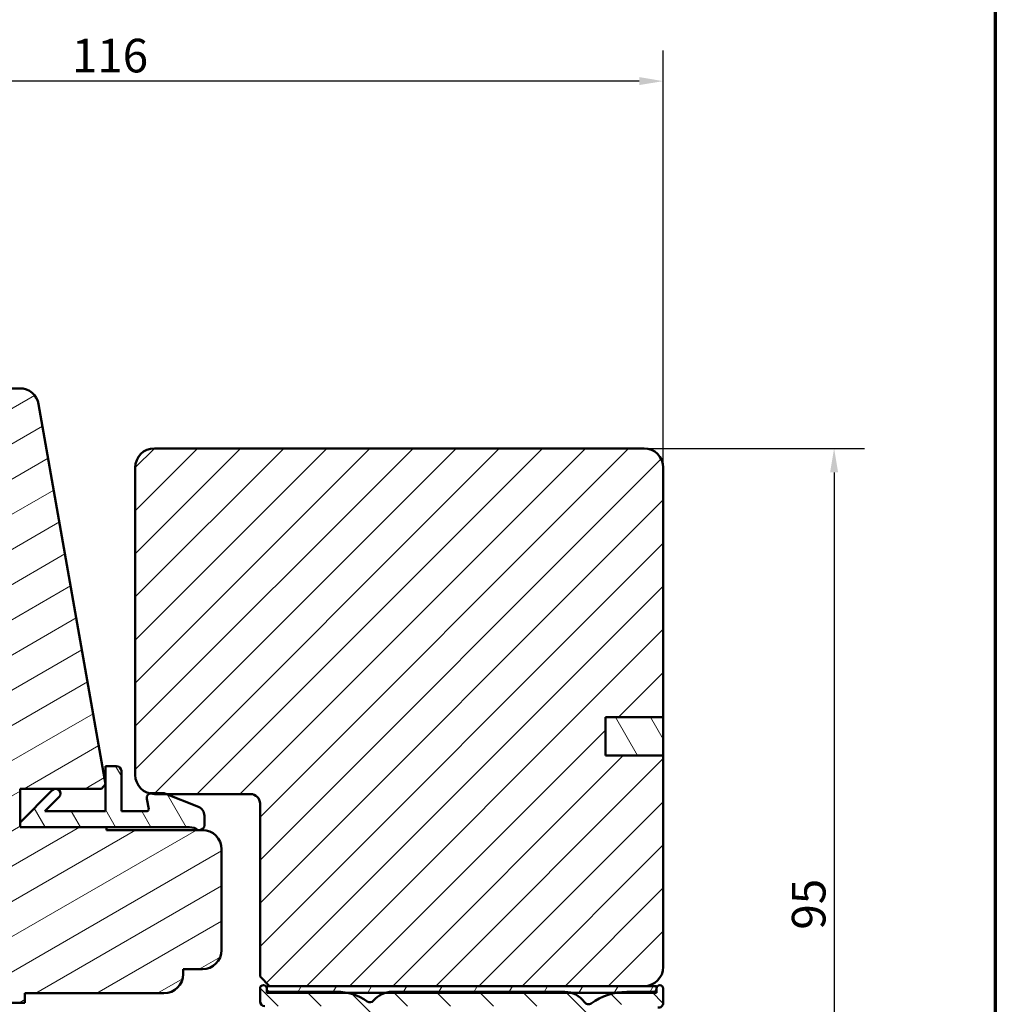
# Model space of a CAD drawing. Units: millimetres. Extents: x 13 to 405, y -584 to 287.
# Drawn here: x 303 to 405, y 86 to 188 of the extents above; entities that cross this region are included whole.
import ezdxf

# ---------------------------------------------------------------- set-up
doc = ezdxf.new("R2010")
doc.units = ezdxf.units.MM
for name, color, linetype, lineweight in [('Border (ISO)', 8, 'Continuous', 70), ('Dimension (ISO)', 3, 'Continuous', 25), ('Hatch (ISO)', 8, 'Continuous', 18), ('Visible (ISO)', 7, 'Continuous', 50)]:
    doc.layers.add(name, color=color, linetype=linetype, lineweight=lineweight)
doc.styles.add('Note Text (ISO)', font='tahoma.ttf')
doc.dimstyles.new('Default (ISO)', dxfattribs={"dimtxt": 3.5, "dimasz": 2.5, "dimexe": 3.175, "dimexo": 0, "dimgap": 0.762, "dimtad": 1, "dimrnd": 1e-08, "dimtxsty": 'Note Text (ISO)', "dimcen": 0.09, "dimdle": 10, "dimclrd": 256, "dimclre": 256, "dimclrt": 256, "dimazin": 2, "dimtfac": 1.001486, "dimtmove": 0, "dimatfit": 3, "dimfxl": 1, "dimtolj": 1, "dimtzin": 0, "dimlwd": -1, "dimlwe": -1, "dimarcsym": 0})
pattern_1 = [(120.0002, (205, 2e-14), (-2.749626, -1.58751), [])]

# ---------------------------------------------------------------- blocks, each defined once
blk = doc.blocks.new('Borders LEIAB A4 Border')
at = {"layer": 'Border (ISO)'}
blk.add_line((200, 287), (200, 10), dxfattribs=at)
blk = doc.blocks.new('*D23')
at = {"layer": 'Defpoints', "color": 0, "transparency": 16777216}
for p in [(368.41, 143.84), (366.21, 48.44), (388.21, 48.44)]:
    blk.add_point(p, dxfattribs=at)
at = {"layer": 'Dimension (ISO)', "transparency": 16777216}
for p, q in [((368.41, 143.84), (391.39, 143.84)), ((388.21, 141.34), (388.21, 50.94)), ((366.21, 48.44), (391.39, 48.44))]:
    blk.add_line(p, q, dxfattribs=at)
for points in [[(387.79, 141.34), (388.63, 141.34), (388.21, 143.84)], [(387.79, 50.94), (388.63, 50.94), (388.21, 48.44)]]:
    blk.add_solid(points, dxfattribs=at)
at = {"layer": 'Dimension (ISO)', "transparency": 16777216, "insert": (383.81, 93.72), "char_height": 3.5, "attachment_point": 1, "rotation": 90, "style": 'Note Text (ISO)'}
blk.add_mtext('\\A1;95', dxfattribs=at)
blk = doc.blocks.new('*D24')
at = {"layer": 'Defpoints', "color": 0, "transparency": 16777216}
for p in [(254.41, 182.09), (254.41, 148.09), (370.41, 141.84)]:
    blk.add_point(p, dxfattribs=at)
at = {"layer": 'Dimension (ISO)', "transparency": 16777216}
for p, q in [((254.41, 148.09), (254.41, 185.27)), ((370.41, 141.84), (370.41, 185.27)), ((367.91, 182.09), (256.91, 182.09))]:
    blk.add_line(p, q, dxfattribs=at)
for points in [[(256.91, 182.51), (256.91, 181.68), (254.41, 182.09)], [(367.91, 182.51), (367.91, 181.68), (370.41, 182.09)]]:
    blk.add_solid(points, dxfattribs=at)
at = {"layer": 'Dimension (ISO)', "transparency": 16777216, "insert": (308.81, 186.5), "char_height": 3.5, "attachment_point": 1, "style": 'Note Text (ISO)'}
blk.add_mtext('\\A1;116', dxfattribs=at)

msp = doc.modelspace()

# ---------------------------------------------------------------- hatches: boundary and pattern name
at = {"layer": 'Hatch (ISO)'}
h = msp.add_hatch(dxfattribs=at)
h.set_pattern_fill('ANSI31', color=256, scale=25.4, angle=-14.99998, style=0)
h.set_pattern_definition([(30, (205, 2e-14), (-1.5875, 2.74963), [])])
edge = h.paths.add_edge_path()
edge.add_line((303.421, 108.395), (311.911, 108.395))
edge.add_line((311.911, 108.395), (312.324, 108.887))
edge.add_line((312.324, 108.887), (305.35, 148.442))
edge.add_ellipse((303.38, 148.095), major_axis=(-0.347, 1.97), ratio=1, start_angle=270, end_angle=350)
edge.add_line((303.38, 150.095), (256.411, 150.095))
edge.add_ellipse((256.411, 148.095), major_axis=(-2, 0), ratio=1, start_angle=270, end_angle=360)
edge.add_line((254.411, 148.095), (254.411, 137.095))
edge.add_ellipse((255.411, 137.095), major_axis=(0, -1), ratio=1, start_angle=270, end_angle=360)
edge.add_line((255.411, 136.095), (269.411, 136.095))
edge.add_ellipse((269.411, 135.095), major_axis=(1, 0), ratio=1, start_angle=0, end_angle=90, ccw=False)
edge.add_line((270.411, 135.095), (270.411, 104.865))
edge.add_line((270.411, 104.865), (270.411, 94.683))
edge.add_line((270.411, 94.683), (270.411, 88.095))
edge.add_ellipse((272.411, 88.095), major_axis=(0, -2), ratio=1, start_angle=270, end_angle=360)
edge.add_line((272.411, 86.095), (303.911, 86.095))
edge.add_line((303.911, 86.095), (303.911, 87.095))
edge.add_line((303.911, 87.095), (318.411, 87.095))
edge.add_ellipse((318.411, 89.095), major_axis=(2, 0), ratio=1, start_angle=270, end_angle=360)
edge.add_line((320.411, 89.095), (320.411, 89.595))
edge.add_line((320.411, 89.595), (322.411, 89.595))
edge.add_ellipse((322.411, 91.595), major_axis=(2, 0), ratio=1, start_angle=270, end_angle=360)
edge.add_line((324.411, 91.595), (324.411, 102.095))
edge.add_ellipse((322.411, 102.095), major_axis=(0, 2), ratio=1, start_angle=270, end_angle=360)
edge.add_line((322.411, 104.095), (312.411, 104.095))
edge.add_line((312.411, 104.095), (312.411, 104.395))
edge.add_line((312.411, 104.395), (303.421, 104.395))
edge.add_line((303.421, 104.395), (303.421, 108.395))
h = msp.add_hatch(dxfattribs=at)
h.set_pattern_fill('ANSI31', color=256, scale=25.4, style=0)
h.set_pattern_definition([(45, (205, 2e-14), (-2.245064, 2.245064), [])])
edge = h.paths.add_edge_path()
edge.add_line((329.411, 87.845), (368.411, 87.845))
edge.add_ellipse((368.411, 89.845), major_axis=(2, 0), ratio=1, start_angle=270, end_angle=360)
edge.add_line((370.411, 89.845), (370.411, 111.845))
edge.add_line((370.411, 111.845), (364.411, 111.845))
edge.add_line((364.411, 111.845), (364.411, 115.845))
edge.add_line((364.411, 115.845), (370.411, 115.845))
edge.add_line((370.411, 115.845), (370.411, 141.845))
edge.add_ellipse((368.411, 141.845), major_axis=(0, 2), ratio=1, start_angle=270, end_angle=360)
edge.add_line((368.411, 143.845), (317.411, 143.845))
edge.add_ellipse((317.411, 141.845), major_axis=(-2, 0), ratio=1, start_angle=270, end_angle=360)
edge.add_line((315.411, 141.845), (315.411, 109.845))
edge.add_ellipse((317.411, 109.845), major_axis=(0, -2), ratio=1, start_angle=270, end_angle=360)
edge.add_line((317.411, 107.845), (327.411, 107.845))
edge.add_ellipse((327.411, 106.845), major_axis=(1, 0), ratio=1, start_angle=0, end_angle=90, ccw=False)
edge.add_line((328.411, 106.845), (328.411, 88.845))
edge.add_line((328.411, 88.845), (329.411, 87.845))
h = msp.add_hatch(dxfattribs=at)
h.set_pattern_fill('ANSI31', color=256, scale=25.4, angle=75.00018, style=0)
h.set_pattern_definition(pattern_1)
h.paths.add_polyline_path([(364.411, 115.845), (364.411, 111.845), (370.411, 111.845), (370.411, 115.845)])
h = msp.add_hatch(dxfattribs=at)
h.set_pattern_fill('ANSI31', color=256, scale=25.4, angle=75.00018, style=0)
h.set_pattern_definition(pattern_1)
edge = h.paths.add_edge_path()
edge.add_ellipse((322.121, 104.595), major_axis=(0.5, 0), ratio=1, start_angle=270, end_angle=360)
edge.add_line((322.621, 104.595), (322.621, 105.583))
edge.add_ellipse((321.621, 105.583), major_axis=(0, 1), ratio=1, start_angle=270, end_angle=338.15271)
edge.add_line((321.993, 106.511), (318.507, 107.909))
edge.add_ellipse((318.321, 107.445), major_axis=(-0.464, 0.186), ratio=1, start_angle=270, end_angle=291.84729)
edge.add_line((318.321, 107.945), (317.121, 107.945))
edge.add_ellipse((317.121, 107.445), major_axis=(-0.5, 0), ratio=1, start_angle=270, end_angle=369.95911)
edge.add_line((316.629, 107.358), (316.818, 106.279))
edge.add_ellipse((316.621, 106.245), major_axis=(0.035, -0.197), ratio=1, start_angle=350.04089, end_angle=450, ccw=False)
edge.add_line((316.621, 106.045), (313.971, 106.045))
edge.add_line((313.971, 106.045), (313.971, 110.245))
edge.add_ellipse((313.471, 110.245), major_axis=(0, 0.5), ratio=1, start_angle=270, end_angle=360)
edge.add_line((313.471, 110.745), (312.321, 110.745))
edge.add_line((312.321, 110.745), (312.321, 106.045))
edge.add_line((312.321, 106.045), (305.985, 106.045))
edge.add_line((305.985, 106.045), (307.482, 107.541))
edge.add_ellipse((307.128, 107.895), major_axis=(0.354, 0.354), ratio=1, start_angle=270, end_angle=450)
edge.add_line((306.775, 108.248), (303.421, 104.895))
edge.add_line((303.421, 104.895), (303.421, 104.395))
edge.add_line((303.421, 104.395), (321.068, 104.395))
edge.add_ellipse((321.068, 102.895), major_axis=(1.5, 0), ratio=1, start_angle=53.1301, end_angle=90, ccw=False)
edge.add_line((321.968, 104.095), (322.121, 104.095))
h = msp.add_hatch(dxfattribs=at)
h.set_pattern_fill('ANSI31', color=256, scale=25.4, angle=90.00021, style=0)
h.set_pattern_definition([(135.0002, (205, 2e-14), (-2.245056, -2.24507), [])])
edge = h.paths.add_edge_path()
edge.add_ellipse((369.911, 86.095), major_axis=(0.497, -0.058), ratio=1, start_angle=270, end_angle=366.70338)
edge.add_line((370.411, 86.095), (370.411, 87.595))
edge.add_ellipse((370.061, 87.595), major_axis=(0, 0.35), ratio=1, start_angle=270, end_angle=450)
edge.add_line((369.711, 87.595), (369.711, 87.545))
edge.add_ellipse((369.411, 87.545), major_axis=(0, -0.3), ratio=1, start_angle=0, end_angle=90, ccw=False)
edge.add_line((369.411, 87.245), (366.611, 87.245))
edge.add_ellipse((366.611, 80.945), major_axis=(-6.3, 0), ratio=1, start_angle=270, end_angle=305.98732)
edge.add_ellipse((362.616, 86.447), major_axis=(-0.405, -0.294), ratio=1, start_angle=358.5818, end_angle=450, ccw=False)
edge.add_ellipse((360.145, 84.745), major_axis=(-1.419, 2.059), ratio=1, start_angle=270, end_angle=325.43088)
edge.add_line((360.145, 87.245), (342.178, 87.245))
edge.add_ellipse((342.178, 84.745), major_axis=(-2.5, 0), ratio=1, start_angle=270, end_angle=320.50581)
edge.add_ellipse((339.863, 86.653), major_axis=(-0.318, -0.386), ratio=1, start_angle=4.37928, end_angle=90, ccw=False)
edge.add_ellipse((336.411, 81.745), major_axis=(-4.499, 3.164), ratio=1, start_angle=270, end_angle=305.11492)
edge.add_line((336.411, 87.245), (329.411, 87.245))
edge.add_ellipse((329.411, 87.545), major_axis=(-0.3, 0), ratio=1, start_angle=0, end_angle=90, ccw=False)
edge.add_line((329.111, 87.545), (329.111, 87.595))
edge.add_ellipse((328.761, 87.595), major_axis=(0, 0.35), ratio=1, start_angle=270, end_angle=450)
edge.add_line((328.411, 87.595), (328.411, 86.245))
edge.add_ellipse((328.911, 86.245), major_axis=(0, -0.5), ratio=1, start_angle=270, end_angle=360)
edge.add_line((328.911, 85.745), (336.411, 85.745))
edge.add_ellipse((336.411, 81.745), major_axis=(4, 0), ratio=1, start_angle=0, end_angle=90, ccw=False)
edge.add_line((340.411, 81.745), (340.411, 76.573))
edge.add_ellipse((340.911, 76.573), major_axis=(0, -0.5), ratio=1, start_angle=270, end_angle=345)
edge.add_line((340.782, 76.09), (342.034, 75.755))
edge.add_ellipse((342.111, 76.045), major_axis=(0.29, -0.078), ratio=1, start_angle=270, end_angle=375)
edge.add_line((342.411, 76.045), (342.411, 77.245))
edge.add_ellipse((342.911, 77.245), major_axis=(0, 0.5), ratio=1, start_angle=0, end_angle=90, ccw=False)
edge.add_line((342.911, 77.745), (344.911, 77.745))
edge.add_ellipse((344.911, 77.245), major_axis=(0.5, 0), ratio=1, start_angle=0, end_angle=90, ccw=False)
edge.add_line((345.411, 77.245), (345.411, 69.345))
edge.add_ellipse((345.711, 69.345), major_axis=(0, -0.3), ratio=1, start_angle=270, end_angle=300)
edge.add_line((345.451, 69.195), (345.711, 68.745))
edge.add_line((345.711, 68.745), (345.451, 68.295))
edge.add_ellipse((345.711, 68.145), major_axis=(-0.15, -0.26), ratio=1, start_angle=270, end_angle=300)
edge.add_line((345.411, 68.145), (345.411, 60.245))
edge.add_ellipse((344.911, 60.245), major_axis=(0, -0.5), ratio=1, start_angle=0, end_angle=90, ccw=False)
edge.add_line((344.911, 59.745), (342.911, 59.745))
edge.add_ellipse((342.911, 60.245), major_axis=(-0.5, 0), ratio=1, start_angle=0, end_angle=90, ccw=False)
edge.add_line((342.411, 60.245), (342.411, 61.445))
edge.add_ellipse((342.111, 61.445), major_axis=(0, 0.3), ratio=1, start_angle=270, end_angle=375)
edge.add_line((342.034, 61.734), (340.782, 61.399))
edge.add_ellipse((340.911, 60.916), major_axis=(-0.483, -0.129), ratio=1, start_angle=270, end_angle=345)
edge.add_line((340.411, 60.916), (340.411, 58.745))
edge.add_ellipse((340.911, 58.745), major_axis=(0, -0.5), ratio=1, start_angle=270, end_angle=360)
edge.add_line((340.911, 58.245), (355.211, 58.245))
edge.add_ellipse((355.211, 57.745), major_axis=(0.5, 0), ratio=1, start_angle=0, end_angle=90, ccw=False)
edge.add_line((355.711, 57.745), (355.711, 48.945))
edge.add_ellipse((356.211, 48.945), major_axis=(0, -0.5), ratio=1, start_angle=270, end_angle=360)
edge.add_line((356.211, 48.445), (366.211, 48.445))
edge.add_ellipse((366.211, 48.945), major_axis=(0.5, 0), ratio=1, start_angle=270, end_angle=435)
edge.add_line((366.341, 49.428), (364.475, 49.928))
edge.add_ellipse((364.345, 49.445), major_axis=(-0.483, 0.129), ratio=1, start_angle=270, end_angle=285)
edge.add_line((364.345, 49.945), (358.211, 49.945))
edge.add_ellipse((358.211, 50.945), major_axis=(-1, 0), ratio=1, start_angle=0, end_angle=90, ccw=False)
edge.add_line((357.211, 50.945), (357.211, 52.017))
edge.add_ellipse((358.211, 52.017), major_axis=(0, 1), ratio=1, start_angle=4.33231, end_angle=90, ccw=False)
edge.add_line((358.136, 53.015), (369.487, 53.875))
edge.add_ellipse((369.411, 54.872), major_axis=(0.997, 0.076), ratio=1, start_angle=270, end_angle=355.66769)
edge.add_line((370.411, 54.872), (370.411, 56.945))
edge.add_ellipse((369.911, 56.945), major_axis=(0, 0.5), ratio=1, start_angle=270, end_angle=360)
edge.add_line((369.911, 57.445), (369.411, 57.445))
edge.add_ellipse((369.411, 56.945), major_axis=(-0.5, 0), ratio=1, start_angle=270, end_angle=360)
edge.add_line((368.911, 56.945), (368.911, 55.799))
edge.add_ellipse((368.411, 55.799), major_axis=(0, -0.5), ratio=1, start_angle=4.33231, end_angle=90, ccw=False)
edge.add_line((368.449, 55.3), (362.149, 54.823))
edge.add_ellipse((362.111, 55.321), major_axis=(-0.499, -0.038), ratio=1, start_angle=355.66769, end_angle=450, ccw=False)
edge.add_line((361.611, 55.321), (361.611, 65.104))
edge.add_ellipse((362.111, 65.104), major_axis=(0, 0.5), ratio=1, start_angle=338.96278, end_angle=450, ccw=False)
edge.add_ellipse((363.511, 68.745), major_axis=(3.173, -1.221), ratio=1, start_angle=270, end_angle=334.59676)
edge.add_ellipse((365.337, 66.824), major_axis=(0.543, 0.517), ratio=1, start_angle=270, end_angle=376.44046)
edge.add_line((365.712, 67.474), (365.544, 67.571))
edge.add_ellipse((365.294, 67.138), major_axis=(-0.433, 0.25), ratio=1, start_angle=270, end_angle=347.9753)
edge.add_ellipse((363.511, 68.745), major_axis=(-1.272, -1.411), ratio=1, start_angle=83.18165, end_angle=90, ccw=False)
edge.add_line((364.762, 67.314), (364.501, 67.384))
edge.add_ellipse((364.436, 67.142), major_axis=(-0.241, 0.065), ratio=1, start_angle=270, end_angle=360)
edge.add_line((364.195, 67.207), (364.125, 66.946))
edge.add_ellipse((363.511, 68.745), major_axis=(-1.798, -0.614), ratio=1, start_angle=352.31391, end_angle=450, ccw=False)
edge.add_line((361.647, 68.377), (361.838, 68.568))
edge.add_ellipse((361.661, 68.745), major_axis=(0.177, 0.177), ratio=1, start_angle=270, end_angle=360)
edge.add_line((361.838, 68.921), (361.647, 69.112))
edge.add_ellipse((363.511, 68.745), major_axis=(0.368, 1.864), ratio=1, start_angle=352.31391, end_angle=450, ccw=False)
edge.add_line((364.125, 70.543), (364.195, 70.282))
edge.add_ellipse((364.436, 70.347), major_axis=(0.065, -0.241), ratio=1, start_angle=270, end_angle=360)
edge.add_line((364.501, 70.105), (364.762, 70.175))
edge.add_ellipse((363.511, 68.745), major_axis=(1.431, -1.25), ratio=1, start_angle=83.18165, end_angle=90, ccw=False)
edge.add_ellipse((365.294, 70.351), major_axis=(0.335, -0.371), ratio=1, start_angle=270, end_angle=347.9753)
edge.add_line((365.544, 69.918), (365.712, 70.015))
edge.add_ellipse((365.337, 70.665), major_axis=(0.65, 0.375), ratio=1, start_angle=270, end_angle=376.44046)
edge.add_ellipse((363.511, 68.745), major_axis=(-2.464, 2.343), ratio=1, start_angle=270, end_angle=334.59676)
edge.add_ellipse((362.111, 72.385), major_axis=(-0.467, -0.179), ratio=1, start_angle=338.96278, end_angle=450, ccw=False)
edge.add_line((361.611, 72.385), (361.611, 80.945))
edge.add_ellipse((366.611, 80.945), major_axis=(0, 5), ratio=1, start_angle=353.29662, end_angle=450, ccw=False)
edge.add_line((367.195, 85.91), (369.853, 85.598))
edge = h.paths.add_edge_path(flags=0)
edge.add_ellipse((336.411, 81.745), major_axis=(0, 5.5), ratio=1, start_angle=270, end_angle=297.48643)
edge.add_ellipse((342.178, 84.745), major_axis=(-0.462, 0.887), ratio=1, start_angle=332.51357, end_angle=450, ccw=False)
edge.add_line((342.178, 85.745), (360.145, 85.745))
edge.add_ellipse((360.145, 84.745), major_axis=(1, 0), ratio=1, start_angle=329.55795, end_angle=450, ccw=False)
edge.add_ellipse((366.611, 80.945), major_axis=(-3.293, -5.604), ratio=1, start_angle=270, end_angle=300.44205)
edge.add_line((360.111, 80.945), (360.111, 79.745))
edge.add_ellipse((359.611, 79.745), major_axis=(0, -0.5), ratio=1, start_angle=0, end_angle=90, ccw=False)
edge.add_line((359.611, 79.245), (342.411, 79.245))
edge.add_ellipse((342.411, 79.745), major_axis=(-0.5, 0), ratio=1, start_angle=0, end_angle=90, ccw=False)
edge.add_line((341.911, 79.745), (341.911, 81.745))
edge = h.paths.add_edge_path(flags=0)
edge.add_ellipse((347.411, 60.245), major_axis=(-0.5, 0), ratio=1, start_angle=0, end_angle=90)
edge.add_line((347.411, 59.745), (355.211, 59.745))
edge.add_ellipse((355.211, 57.745), major_axis=(0, 2), ratio=1, start_angle=270, end_angle=360, ccw=False)
edge.add_line((357.211, 57.745), (357.211, 54.988))
edge.add_ellipse((357.711, 54.988), major_axis=(-0.499, -0.038), ratio=1, start_angle=355.66769, end_angle=450)
edge.add_line((357.749, 54.49), (359.649, 54.634))
edge.add_ellipse((359.611, 55.132), major_axis=(0, -0.5), ratio=1, start_angle=4.33231, end_angle=90)
edge.add_line((360.111, 55.132), (360.111, 77.245))
edge.add_ellipse((359.611, 77.245), major_axis=(0.5, 0), ratio=1, start_angle=0, end_angle=90)
edge.add_line((359.611, 77.745), (347.411, 77.745))
edge.add_ellipse((347.411, 77.245), major_axis=(0, 0.5), ratio=1, start_angle=0, end_angle=90)
edge.add_line((346.911, 77.245), (346.911, 71.611))
edge.add_ellipse((347.411, 71.611), major_axis=(-0.433, 0.25), ratio=1, start_angle=30, end_angle=90)
edge.add_ellipse((346.911, 70.745), major_axis=(0, 0.5), ratio=1, start_angle=270, end_angle=330, ccw=False)
edge.add_line((347.411, 70.745), (347.411, 66.745))
edge.add_ellipse((346.911, 66.745), major_axis=(0.433, 0.25), ratio=1, start_angle=270, end_angle=330, ccw=False)
edge.add_ellipse((347.411, 65.879), major_axis=(0, 0.5), ratio=1, start_angle=30, end_angle=90)
edge.add_line((346.911, 65.879), (346.911, 60.245))
h = msp.add_hatch(dxfattribs=at)
h.set_pattern_fill('ANSI31', color=256, scale=25.4, angle=14.99998, style=0)
h.set_pattern_definition([(60, (205, 2e-14), (-2.74963, 1.5875), [])])
h.paths.add_polyline_path([(369.711, 87.145), (369.711, 87.845), (329.111, 87.845), (329.111, 87.145)])

# ---------------------------------------------------------------- linework, layer by layer
at = {"layer": 'Visible (ISO)'}
for p, q in [((303.38, 150.095), (256.411, 150.095)), ((312.324, 108.887), (305.35, 148.442)), ((368.411, 143.845), (317.411, 143.845)), ((315.411, 141.845), (315.411, 109.845)), ((370.411, 115.845), (370.411, 141.845)), ((364.411, 111.845), (364.411, 115.845)), ((364.411, 115.845), (370.411, 115.845)), ((364.411, 115.845), (364.411, 111.845)), ((370.411, 115.845), (364.411, 115.845)), ((370.411, 111.845), (370.411, 115.845)), ((370.411, 111.845), (364.411, 111.845)), ((364.411, 111.845), (370.411, 111.845)), ((370.411, 89.845), (370.411, 111.845)), ((313.471, 110.745), (312.321, 110.745)), ((312.321, 110.745), (312.321, 106.045)), ((313.971, 106.045), (313.971, 110.245)), ((311.911, 108.395), (312.324, 108.887)), ((303.421, 108.395), (311.911, 108.395)), ((303.421, 104.395), (303.421, 108.395)), ((306.775, 108.248), (303.421, 104.895)), ((318.321, 107.945), (317.121, 107.945)), ((317.411, 107.845), (327.411, 107.845)), ((321.993, 106.511), (318.507, 107.909)), ((305.985, 106.045), (307.482, 107.541)), ((316.629, 107.358), (316.818, 106.279)), ((328.411, 106.845), (328.411, 88.845)), ((312.321, 106.045), (305.985, 106.045)), ((316.621, 106.045), (313.971, 106.045)), ((303.421, 104.895), (303.421, 104.395)), ((322.621, 104.595), (322.621, 105.583)), ((312.411, 104.395), (303.421, 104.395)), ((303.421, 104.395), (321.068, 104.395)), ((312.411, 104.095), (312.411, 104.395)), ((322.411, 104.095), (312.411, 104.095)), ((321.968, 104.095), (322.121, 104.095)), ((324.411, 91.595), (324.411, 102.095)), ((320.411, 89.095), (320.411, 89.595)), ((320.411, 89.595), (322.411, 89.595)), ((328.411, 88.845), (329.411, 87.845)), ((328.411, 87.595), (328.411, 86.245)), ((369.711, 87.845), (329.111, 87.845)), ((329.111, 87.845), (329.111, 87.145)), ((329.111, 87.545), (329.111, 87.595)), ((329.411, 87.845), (368.411, 87.845)), ((336.411, 87.245), (329.411, 87.245)), ((360.145, 87.245), (342.178, 87.245)), ((369.411, 87.245), (366.611, 87.245)), ((369.711, 87.145), (369.711, 87.845)), ((369.711, 87.595), (369.711, 87.545)), ((370.411, 86.095), (370.411, 87.595)), ((303.911, 86.095), (303.911, 87.095)), ((303.911, 87.095), (318.411, 87.095)), ((329.111, 87.145), (369.711, 87.145)), ((272.411, 86.095), (303.911, 86.095))]:
    msp.add_line(p, q, dxfattribs=at)
for centre, radius, start, end in [((303.38, 148.095), 2, 10, 90), ((317.411, 141.845), 2, 90, 180), ((368.411, 141.845), 2, 0, 90), ((313.471, 110.245), 0.5, 0, 90), ((317.411, 109.845), 2, 180, 270), ((307.128, 107.895), 0.5, 315, 135), ((317.121, 107.445), 0.5, 90, 189.95911), ((318.321, 107.445), 0.5, 68.15271, 90), ((327.411, 106.845), 1, 0, 90), ((316.621, 106.245), 0.2, 270, 9.95911), ((321.621, 105.583), 1, 0, 68.15271), ((322.121, 104.595), 0.5, 270, 0), ((321.068, 102.895), 1.5, 53.1301, 90), ((322.411, 102.095), 2, 0, 90), ((322.411, 91.595), 2, 270, 0), ((368.411, 89.845), 2, 270, 0), ((318.411, 89.095), 2, 270, 0), ((328.761, 87.595), 0.35, 0, 180), ((329.411, 87.545), 0.3, 180, 270), ((336.411, 81.745), 5.5, 54.88508, 90), ((342.178, 84.745), 2.5, 90, 140.50581), ((360.145, 84.745), 2.5, 34.56912, 90), ((366.611, 80.945), 6.3, 90, 125.98732), ((369.411, 87.545), 0.3, 270, 0), ((370.061, 87.595), 0.35, 0, 180), ((328.911, 86.245), 0.5, 180, 270), ((339.863, 86.653), 0.5, 234.88508, 320.50581), ((362.616, 86.447), 0.5, 214.56912, 305.98732), ((369.911, 86.095), 0.5, 263.29662, 0)]:
    msp.add_arc(centre, radius, start, end, dxfattribs=at)

# ---------------------------------------------------------------- block references
msp.add_blockref('Borders LEIAB A4 Border', (205, 0))

# ---------------------------------------------------------------- dimensions: what is measured, and where the dimension line sits
at = {"layer": 'Dimension (ISO)'}
dim = msp.add_linear_dim(base=(254.411, 182.095), p1=(370.411, 141.845), p2=(254.411, 148.095), dimstyle='Default (ISO)', override={"dimgap": 0.762, "dimdec": 2, "dimtol": 0, "dimlim": 0, "dimtp": 0, "dimtm": 0, "dimtdec": 2, "dimtofl": 0, "dimatfit": 1}, dxfattribs=at)
dim.commit()
dim.dimension.update_dxf_attribs({"geometry": '*D24', "text_midpoint": (312.411, 182.095), "dimtype": 160})
dim = msp.add_linear_dim(base=(388.211, 48.445), p1=(368.411, 143.845), p2=(366.211, 48.445), angle=90, dimstyle='Default (ISO)', override={"dimgap": 0.762, "dimdec": 0, "dimtol": 0, "dimlim": 0, "dimtp": 0, "dimtm": 0, "dimtdec": 2, "dimtofl": 0, "dimatfit": 1}, dxfattribs=at)
dim.commit()
dim.dimension.update_dxf_attribs({"geometry": '*D23', "text_midpoint": (388.211, 96.145), "dimtype": 160})

doc.saveas('drawing.dxf')
